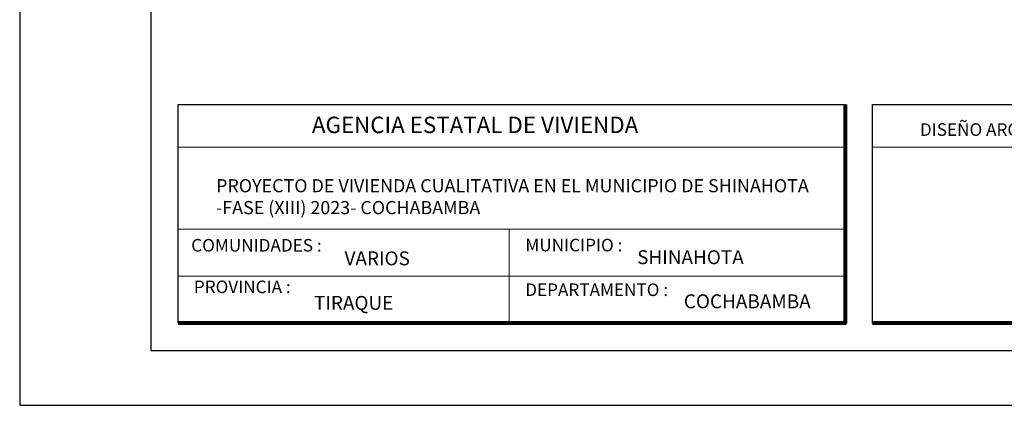
# Model space of a CAD drawing. Units: metres. Extents: x -1 to 3169, y -2 to 2020.
# Drawn here: x 2883 to 2892, y 1834 to 1838 of the extents above; entities that cross this region are included whole.
import ezdxf

# ---------------------------------------------------------------- set-up
doc = ezdxf.new("R2010")
doc.units = ezdxf.units.M
for name, color, linetype, lineweight in [('COTAS', 7, 'Continuous', 5), ('P-0.10', 7, 'Continuous', 9), ('P-0.20', 7, 'Continuous', 20), ('P-0.50', 7, 'Continuous', 50), ('Texto Carinbo', 7, 'Continuous', 5)]:
    doc.layers.add(name, color=color, linetype=linetype, lineweight=lineweight)
doc.styles.add('Arial', font='arial.ttf')
doc.styles.add('Arial (bold)', font='arialbd.ttf')
doc.styles.add('Estilo_Generado_1', font='calibri.ttf')

# ---------------------------------------------------------------- blocks, each defined once
blk = doc.blocks.new('0c')
at = {"layer": 'P-0.10', "lineweight": -3, "transparency": 33554687}
blk.add_lwpolyline([(0, -20.85), (16.13, -20.85), (16.13, 0), (0, 0)], close=True, dxfattribs=at)
at = {"layer": 'P-0.10', "lineweight": 30}
blk.add_lwpolyline([(1.2, -20.35), (15.63, -20.35), (15.63, -0.5), (1.2, -0.5)], close=True, dxfattribs=at)
for points in [[(1.45, -20.1), (1.45, -18.1), (7.5475, -18.1)], [(7.7975, -20.1), (7.7975, -18.1), (15.38, -18.1)]]:
    blk.add_lwpolyline(points, dxfattribs=at)
at = {"layer": 'P-0.20', "color": 7, "linetype": 'Continuous', "lineweight": 5}
for p, q in [((7.5475, -18.49), (1.45, -18.49)), ((7.5475, -19.238), (1.45, -19.238)), ((4.4738, -20.1), (4.4738, -19.238)), ((7.5475, -19.669), (1.45, -19.669))]:
    blk.add_line(p, q, dxfattribs=at)
at = {"layer": 'P-0.20'}
blk.add_line((7.7975, -18.49), (13.9934, -18.49), dxfattribs=at)
at = {"layer": 'P-0.50', "lineweight": 80}
for points in [[(7.5475, -18.1), (7.5475, -20.1), (1.45, -20.1)], [(15.38, -18.1), (15.38, -20.1), (7.7975, -20.1)]]:
    blk.add_lwpolyline(points, dxfattribs=at)
at = {"layer": 'Texto Carinbo', "attachment_point": 1}
for s, insert, char_height, style in [('\\A1;{\\fArial|b1|i0|c0|p34;AGENCIA ESTATAL DE VIVIENDA}', (2.6714, -18.2103), 0.15, 'Arial (bold)'), ('DISEÑO ARQUITECTONICO :', (8.2306, -18.2707), 0.115, 'Estilo_Generado_1'), ('COMUNIDADES :', (1.5683, -19.329), 0.115, 'Estilo_Generado_1'), ('MUNICIPIO :', (4.6234, -19.3271), 0.115, 'Estilo_Generado_1'), ('VARIOS', (2.9699, -19.4426), 0.127, 'Arial (bold)'), ('PROVINCIA :', (1.5922, -19.7094), 0.115, 'Estilo_Generado_1'), ('DEPARTAMENTO :', (4.6217, -19.7356), 0.115, 'Estilo_Generado_1'), ('TIRAQUE', (2.6905, -19.8498), 0.127, 'Arial (bold)'), ('COCHABAMBA', (6.0719, -19.8355), 0.127, 'Arial (bold)')]:
    blk.add_mtext(s, dxfattribs=dict(at, insert=insert, char_height=char_height, style=style))
for s, insert, char_height, width, style in [('{\\fArial|b1|i0|c0|p34;PROYECTO DE VIVIENDA CUALITATIVA EN EL MUNICIPIO DE SHINAHOTA -FASE (XIII) 2023- COCHABAMBA }', (1.7955, -18.7819), 0.12, 5.549986, 'Arial'), ('SHINAHOTA ', (5.6452, -19.4321), 0.127, 2.332301, 'Arial (bold)')]:
    blk.add_mtext(s, dxfattribs=dict(at, insert=insert, char_height=char_height, width=width, style=style))
blk = doc.blocks.new('1c')
at = {"layer": 'COTAS'}
blk.add_blockref('0c', (0, 0), dxfattribs=at)

msp = doc.modelspace()

# ---------------------------------------------------------------- block references
at = {"layer": 'COTAS', "color": 5}
msp.add_blockref('1c', (2883.0521, 1855.341), dxfattribs=at)

doc.saveas('drawing.dxf')
